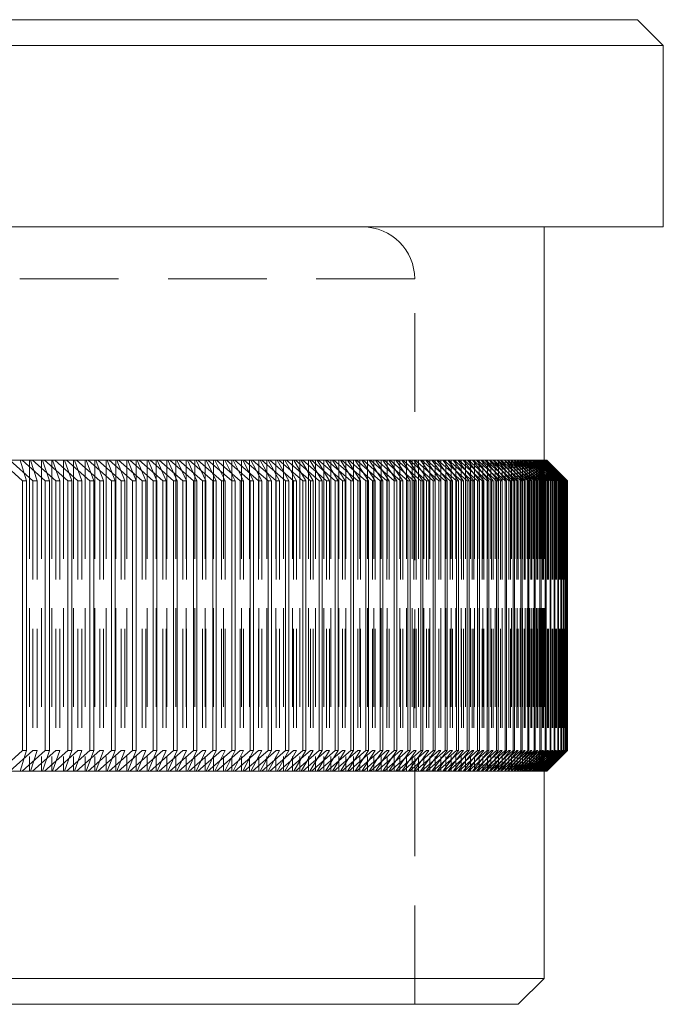
# Model space of a CAD drawing. Units: millimetres. Extents: x 7 to 438, y 7 to 308.
# Drawn here: x 95 to 107, y 168 to 187 of the extents above; entities that cross this region are included whole.
import ezdxf

# ---------------------------------------------------------------- set-up
doc = ezdxf.new("R2010")
doc.units = ezdxf.units.MM
doc.header["$LTSCALE"] = 1.5
doc.linetypes.add('HIDDEN', pattern=[1.905, 1.27, -0.635])

msp = doc.modelspace()

# ---------------------------------------------------------------- linework, layer by layer
at = {"color": 7, "linetype": 'Continuous', "lineweight": 15}
for p, q in [((31.596, 187.072), (106.696, 187.072)), ((107.196, 186.572), (106.696, 187.072)), ((107.196, 186.572), (31.096, 186.572)), ((107.196, 183.072), (107.196, 186.572)), ((31.096, 183.072), (107.196, 183.072)), ((104.896, 178.572), (104.896, 183.072)), ((94.823, 178.172), (94.379, 178.572)), ((94.379, 178.572), (94.778, 178.572)), ((94.778, 178.572), (94.903, 178.172)), ((94.778, 178.572), (94.818, 178.572)), ((95.265, 178.172), (94.818, 178.572)), ((94.818, 178.572), (95.21, 178.572)), ((95.21, 178.572), (95.343, 178.172)), ((95.21, 178.572), (95.25, 178.572)), ((95.698, 178.172), (95.25, 178.572)), ((95.25, 178.572), (95.635, 178.572)), ((95.635, 178.572), (95.775, 178.172)), ((95.635, 178.572), (95.673, 178.572)), ((96.124, 178.172), (95.673, 178.572)), ((95.673, 178.572), (96.051, 178.572)), ((96.051, 178.572), (96.199, 178.172)), ((96.051, 178.572), (96.089, 178.572)), ((96.541, 178.172), (96.089, 178.572)), ((96.089, 178.572), (96.459, 178.572)), ((96.459, 178.572), (96.615, 178.172)), ((96.459, 178.572), (96.496, 178.572)), ((96.95, 178.172), (96.496, 178.572)), ((96.496, 178.572), (96.859, 178.572)), ((96.859, 178.572), (97.022, 178.172)), ((96.859, 178.572), (96.895, 178.572)), ((97.35, 178.172), (96.895, 178.572)), ((96.895, 178.572), (97.25, 178.572)), ((97.25, 178.572), (97.421, 178.172)), ((97.25, 178.572), (97.286, 178.572)), ((97.742, 178.172), (97.286, 178.572)), ((97.286, 178.572), (97.633, 178.572)), ((97.633, 178.572), (97.811, 178.172)), ((97.633, 178.572), (97.668, 178.572)), ((98.125, 178.172), (97.668, 178.572)), ((97.668, 178.572), (98.007, 178.572)), ((98.007, 178.572), (98.193, 178.172)), ((98.007, 178.572), (98.041, 178.572)), ((98.499, 178.172), (98.041, 178.572)), ((98.041, 178.572), (98.372, 178.572)), ((98.372, 178.572), (98.565, 178.172)), ((98.372, 178.572), (98.405, 178.572)), ((98.864, 178.172), (98.405, 178.572)), ((98.405, 178.572), (98.728, 178.572)), ((98.728, 178.572), (98.929, 178.172)), ((98.728, 178.572), (98.761, 178.572)), ((99.22, 178.172), (98.761, 178.572)), ((98.761, 178.572), (99.076, 178.572)), ((99.076, 178.572), (99.283, 178.172)), ((99.076, 178.572), (99.107, 178.572)), ((99.568, 178.172), (99.107, 178.572)), ((99.107, 178.572), (99.414, 178.572)), ((99.414, 178.572), (99.629, 178.172)), ((99.414, 178.572), (99.445, 178.572)), ((99.905, 178.172), (99.445, 178.572)), ((99.445, 178.572), (99.743, 178.572)), ((99.743, 178.572), (99.965, 178.172)), ((99.743, 178.572), (99.773, 178.572)), ((100.234, 178.172), (99.773, 178.572)), ((99.773, 178.572), (100.063, 178.572)), ((100.063, 178.572), (100.292, 178.172)), ((100.063, 178.572), (100.092, 178.572)), ((100.553, 178.172), (100.092, 178.572)), ((100.092, 178.572), (100.373, 178.572)), ((100.373, 178.572), (100.609, 178.172)), ((100.373, 178.572), (100.401, 178.572)), ((100.862, 178.172), (100.401, 178.572)), ((100.401, 178.572), (100.674, 178.572)), ((100.674, 178.572), (100.917, 178.172)), ((100.674, 178.572), (100.701, 178.572)), ((101.162, 178.172), (100.701, 178.572)), ((100.701, 178.572), (100.965, 178.572)), ((100.965, 178.572), (101.214, 178.172)), ((100.965, 178.572), (100.991, 178.572)), ((101.452, 178.172), (100.991, 178.572)), ((100.991, 178.572), (101.247, 178.572)), ((101.247, 178.572), (101.503, 178.172)), ((101.247, 178.572), (101.272, 178.572)), ((101.732, 178.172), (101.272, 178.572)), ((101.272, 178.572), (101.518, 178.572)), ((101.518, 178.572), (101.781, 178.172)), ((101.518, 178.572), (101.543, 178.572)), ((102.002, 178.172), (101.543, 178.572)), ((101.543, 178.572), (101.78, 178.572)), ((101.78, 178.572), (102.049, 178.172)), ((101.78, 178.572), (101.804, 178.572)), ((102.262, 178.172), (101.804, 178.572)), ((101.804, 178.572), (102.032, 178.572)), ((102.032, 178.572), (102.308, 178.172)), ((102.032, 178.572), (102.055, 178.572)), ((102.512, 178.172), (102.055, 178.572)), ((102.055, 178.572), (102.274, 178.572)), ((102.274, 178.572), (102.556, 178.172)), ((102.274, 178.572), (102.296, 178.572)), ((102.752, 178.172), (102.296, 178.572)), ((102.296, 178.572), (102.506, 178.572)), ((102.506, 178.572), (102.794, 178.172)), ((102.506, 178.572), (102.527, 178.572)), ((102.982, 178.172), (102.527, 178.572)), ((102.527, 178.572), (102.727, 178.572)), ((102.727, 178.572), (103.022, 178.172)), ((102.727, 178.572), (102.747, 178.572)), ((103.201, 178.172), (102.747, 178.572)), ((102.747, 178.572), (102.939, 178.572)), ((102.939, 178.572), (103.24, 178.172)), ((102.939, 178.572), (102.958, 178.572)), ((103.41, 178.172), (102.958, 178.572)), ((102.958, 178.572), (103.14, 178.572)), ((103.14, 178.572), (103.447, 178.172)), ((103.14, 178.572), (103.158, 178.572)), ((103.609, 178.172), (103.158, 178.572)), ((103.158, 178.572), (103.331, 178.572)), ((103.331, 178.572), (103.644, 178.172)), ((103.331, 178.572), (103.348, 178.572)), ((103.797, 178.172), (103.348, 178.572)), ((103.348, 178.572), (103.511, 178.572)), ((103.511, 178.572), (103.83, 178.172)), ((103.511, 178.572), (103.527, 178.572)), ((103.975, 178.172), (103.527, 178.572)), ((103.527, 178.572), (103.681, 178.572)), ((103.681, 178.572), (104.005, 178.172)), ((103.681, 178.572), (103.696, 178.572)), ((104.142, 178.172), (103.696, 178.572)), ((103.696, 178.572), (103.84, 178.572)), ((103.84, 178.572), (104.17, 178.172)), ((103.84, 178.572), (103.854, 178.572)), ((104.298, 178.172), (103.854, 178.572)), ((103.854, 178.572), (103.989, 178.572)), ((103.989, 178.572), (104.325, 178.172)), ((103.989, 178.572), (104.002, 178.572)), ((104.443, 178.172), (104.002, 178.572)), ((104.002, 178.572), (104.127, 178.572)), ((104.127, 178.572), (104.468, 178.172)), ((104.127, 178.572), (104.139, 178.572)), ((104.578, 178.172), (104.139, 178.572)), ((104.139, 178.572), (104.255, 178.572)), ((104.255, 178.572), (104.601, 178.172)), ((104.255, 178.572), (104.266, 178.572)), ((104.702, 178.172), (104.266, 178.572)), ((104.266, 178.572), (104.371, 178.572)), ((104.371, 178.572), (104.723, 178.172)), ((104.371, 178.572), (104.382, 178.572)), ((104.815, 178.172), (104.382, 178.572)), ((104.382, 178.572), (104.478, 178.572)), ((104.478, 178.572), (104.835, 178.172)), ((104.478, 178.572), (104.487, 178.572)), ((104.918, 178.172), (104.487, 178.572)), ((104.487, 178.572), (104.573, 178.572)), ((104.573, 178.572), (104.935, 178.172)), ((104.573, 178.572), (104.581, 178.572)), ((105.009, 178.172), (104.581, 178.572)), ((104.581, 178.572), (104.657, 178.572)), ((104.657, 178.572), (105.024, 178.172)), ((104.657, 178.572), (104.665, 178.572)), ((105.09, 178.172), (104.665, 178.572)), ((104.665, 178.572), (104.731, 178.572)), ((104.731, 178.572), (105.103, 178.172)), ((104.731, 178.572), (104.737, 178.572)), ((105.159, 178.172), (104.737, 178.572)), ((104.737, 178.572), (104.794, 178.572)), ((104.794, 178.572), (105.17, 178.172)), ((104.794, 178.572), (104.799, 178.572)), ((105.218, 178.172), (104.799, 178.572)), ((104.799, 178.572), (104.846, 178.572)), ((104.846, 178.572), (105.227, 178.172)), ((104.846, 178.572), (104.85, 178.572)), ((105.265, 178.172), (104.85, 178.572)), ((104.85, 178.572), (104.887, 178.572)), ((104.887, 178.572), (105.273, 178.172)), ((104.887, 178.572), (104.89, 178.572)), ((105.302, 178.172), (104.89, 178.572)), ((104.89, 178.572), (104.918, 178.572)), ((104.918, 178.572), (105.307, 178.172)), ((104.918, 178.572), (104.92, 178.572)), ((105.327, 178.172), (104.92, 178.572)), ((104.92, 178.572), (104.937, 178.572)), ((104.937, 178.572), (105.331, 178.172)), ((104.937, 178.572), (104.938, 178.572)), ((105.342, 178.172), (104.938, 178.572)), ((104.938, 178.572), (104.945, 178.572)), ((104.945, 178.572), (105.343, 178.172)), ((104.945, 178.572), (104.946, 178.572)), ((105.146, 178.371), (104.946, 178.572)), ((105.346, 178.172), (104.946, 178.572)), ((104.946, 178.572), (104.946, 178.572)), ((94.823, 178.172), (94.823, 172.972)), ((94.903, 178.172), (94.823, 178.172)), ((94.903, 178.172), (94.903, 172.972)), ((95.265, 178.172), (95.265, 172.972)), ((95.343, 178.172), (95.265, 178.172)), ((95.343, 178.172), (95.343, 172.972)), ((95.698, 178.172), (95.698, 172.972)), ((95.775, 178.172), (95.698, 178.172)), ((95.775, 178.172), (95.775, 172.972)), ((96.124, 178.172), (96.124, 172.972)), ((96.199, 178.172), (96.124, 178.172)), ((96.199, 178.172), (96.199, 172.972)), ((96.541, 178.172), (96.541, 172.972)), ((96.615, 178.172), (96.541, 178.172)), ((96.615, 178.172), (96.615, 172.972)), ((96.95, 178.172), (96.95, 172.972)), ((97.022, 178.172), (96.95, 178.172)), ((97.022, 178.172), (97.022, 172.972)), ((97.35, 178.172), (97.35, 172.972)), ((97.421, 178.172), (97.35, 178.172)), ((97.421, 178.172), (97.421, 172.972)), ((97.742, 178.172), (97.742, 172.972)), ((97.811, 178.172), (97.742, 178.172)), ((97.811, 178.172), (97.811, 172.972)), ((98.125, 178.172), (98.125, 172.972)), ((98.193, 178.172), (98.125, 178.172)), ((98.193, 178.172), (98.193, 172.972)), ((98.499, 178.172), (98.499, 172.972)), ((98.565, 178.172), (98.499, 178.172)), ((98.565, 178.172), (98.565, 172.972)), ((98.864, 178.172), (98.864, 172.972)), ((98.929, 178.172), (98.864, 178.172)), ((98.929, 178.172), (98.929, 172.972)), ((99.22, 178.172), (99.22, 172.972)), ((99.283, 178.172), (99.22, 178.172)), ((99.283, 178.172), (99.283, 172.972)), ((99.568, 178.172), (99.568, 172.972)), ((99.629, 178.172), (99.568, 178.172)), ((99.629, 178.172), (99.629, 172.972)), ((99.905, 178.172), (99.905, 172.972)), ((99.965, 178.172), (99.905, 178.172)), ((99.965, 178.172), (99.965, 172.972)), ((100.234, 178.172), (100.234, 172.972)), ((100.292, 178.172), (100.234, 178.172)), ((100.292, 178.172), (100.292, 172.972)), ((100.553, 178.172), (100.553, 172.972)), ((100.609, 178.172), (100.553, 178.172)), ((100.609, 178.172), (100.609, 172.972)), ((100.862, 178.172), (100.862, 172.972)), ((100.917, 178.172), (100.862, 178.172)), ((100.917, 178.172), (100.917, 172.972)), ((101.162, 178.172), (101.162, 172.972)), ((101.214, 178.172), (101.162, 178.172)), ((101.214, 178.172), (101.214, 172.972)), ((101.452, 178.172), (101.452, 172.972)), ((101.503, 178.172), (101.452, 178.172)), ((101.503, 178.172), (101.503, 172.972)), ((101.732, 178.172), (101.732, 172.972)), ((101.781, 178.172), (101.732, 178.172)), ((101.781, 178.172), (101.781, 172.972)), ((102.002, 178.172), (102.002, 172.972)), ((102.049, 178.172), (102.002, 178.172)), ((102.049, 178.172), (102.049, 172.972)), ((102.262, 178.172), (102.262, 172.972)), ((102.308, 178.172), (102.262, 178.172)), ((102.308, 178.172), (102.308, 172.972)), ((102.512, 178.172), (102.512, 172.972)), ((102.556, 178.172), (102.512, 178.172)), ((102.556, 178.172), (102.556, 172.972)), ((102.752, 178.172), (102.752, 172.972)), ((102.794, 178.172), (102.752, 178.172)), ((102.794, 178.172), (102.794, 172.972)), ((102.982, 178.172), (102.982, 172.972)), ((103.022, 178.172), (102.982, 178.172)), ((103.022, 178.172), (103.022, 172.972)), ((103.201, 178.172), (103.201, 172.972)), ((103.24, 178.172), (103.201, 178.172)), ((103.24, 178.172), (103.24, 172.972)), ((103.41, 178.172), (103.41, 172.972)), ((103.447, 178.172), (103.41, 178.172)), ((103.447, 178.172), (103.447, 172.972)), ((103.609, 178.172), (103.609, 172.972)), ((103.644, 178.172), (103.609, 178.172)), ((103.644, 178.172), (103.644, 172.972)), ((103.797, 178.172), (103.797, 172.972)), ((103.83, 178.172), (103.797, 178.172)), ((103.83, 178.172), (103.83, 172.972)), ((103.975, 178.172), (103.975, 172.972)), ((104.005, 178.172), (103.975, 178.172)), ((104.005, 178.172), (104.005, 172.972)), ((104.142, 178.172), (104.142, 172.972)), ((104.17, 178.172), (104.142, 178.172)), ((104.17, 178.172), (104.17, 172.972)), ((104.298, 178.172), (104.298, 172.972)), ((104.325, 178.172), (104.298, 178.172)), ((104.325, 178.172), (104.325, 172.972)), ((104.443, 178.172), (104.443, 172.972)), ((104.468, 178.172), (104.443, 178.172)), ((104.468, 178.172), (104.468, 172.972)), ((104.578, 178.172), (104.578, 172.972)), ((104.601, 178.172), (104.578, 178.172)), ((104.601, 178.172), (104.601, 172.972)), ((104.702, 178.172), (104.702, 172.972)), ((104.723, 178.172), (104.702, 178.172)), ((104.723, 178.172), (104.723, 172.972)), ((104.815, 178.172), (104.815, 172.972)), ((104.835, 178.172), (104.815, 178.172)), ((104.835, 178.172), (104.835, 172.972)), ((104.918, 178.172), (104.918, 172.972)), ((104.935, 178.172), (104.918, 178.172)), ((104.935, 178.172), (104.935, 172.972)), ((105.009, 178.172), (105.009, 172.972)), ((105.024, 178.172), (105.009, 178.172)), ((105.024, 178.172), (105.024, 172.972)), ((105.09, 178.172), (105.09, 172.972)), ((105.103, 178.172), (105.09, 178.172)), ((105.103, 178.172), (105.103, 172.972)), ((105.159, 178.172), (105.159, 172.972)), ((105.17, 178.172), (105.159, 178.172)), ((105.17, 178.172), (105.17, 172.972)), ((105.218, 178.172), (105.218, 172.972)), ((105.227, 178.172), (105.218, 178.172)), ((105.227, 178.172), (105.227, 172.972)), ((105.265, 178.172), (105.265, 172.972)), ((105.273, 178.172), (105.265, 178.172)), ((105.273, 178.172), (105.273, 172.972)), ((105.302, 178.172), (105.302, 172.972)), ((105.307, 178.172), (105.302, 178.172)), ((105.307, 178.172), (105.307, 172.972)), ((105.327, 178.172), (105.327, 172.972)), ((105.331, 178.172), (105.327, 178.172)), ((105.331, 178.172), (105.331, 172.972)), ((105.342, 178.172), (105.342, 172.972)), ((105.343, 178.172), (105.342, 178.172)), ((105.343, 178.172), (105.343, 172.972)), ((105.346, 178.172), (105.346, 172.972)), ((94.379, 172.572), (94.823, 172.972)), ((94.903, 172.972), (94.778, 172.572)), ((94.818, 172.572), (95.265, 172.972)), ((94.823, 172.972), (94.903, 172.972)), ((95.343, 172.972), (95.21, 172.572)), ((95.25, 172.572), (95.698, 172.972)), ((95.265, 172.972), (95.343, 172.972)), ((95.775, 172.972), (95.635, 172.572)), ((95.673, 172.572), (96.124, 172.972)), ((95.698, 172.972), (95.775, 172.972)), ((96.199, 172.972), (96.051, 172.572)), ((96.089, 172.572), (96.541, 172.972)), ((96.124, 172.972), (96.199, 172.972)), ((96.615, 172.972), (96.459, 172.572)), ((96.496, 172.572), (96.95, 172.972)), ((96.541, 172.972), (96.615, 172.972)), ((97.022, 172.972), (96.859, 172.572)), ((96.895, 172.572), (97.35, 172.972)), ((96.95, 172.972), (97.022, 172.972)), ((97.421, 172.972), (97.25, 172.572)), ((97.286, 172.572), (97.742, 172.972)), ((97.35, 172.972), (97.421, 172.972)), ((97.811, 172.972), (97.633, 172.572)), ((97.668, 172.572), (98.125, 172.972)), ((97.742, 172.972), (97.811, 172.972)), ((98.193, 172.972), (98.007, 172.572)), ((98.041, 172.572), (98.499, 172.972)), ((98.125, 172.972), (98.193, 172.972)), ((98.565, 172.972), (98.372, 172.572)), ((98.405, 172.572), (98.864, 172.972)), ((98.499, 172.972), (98.565, 172.972)), ((98.929, 172.972), (98.728, 172.572)), ((98.761, 172.572), (99.22, 172.972)), ((98.864, 172.972), (98.929, 172.972)), ((99.283, 172.972), (99.076, 172.572)), ((99.107, 172.572), (99.568, 172.972)), ((99.22, 172.972), (99.283, 172.972)), ((99.629, 172.972), (99.414, 172.572)), ((99.445, 172.572), (99.905, 172.972)), ((99.568, 172.972), (99.629, 172.972)), ((99.965, 172.972), (99.743, 172.572)), ((99.773, 172.572), (100.234, 172.972)), ((99.905, 172.972), (99.965, 172.972)), ((100.292, 172.972), (100.063, 172.572)), ((100.092, 172.572), (100.553, 172.972)), ((100.234, 172.972), (100.292, 172.972)), ((100.609, 172.972), (100.373, 172.572)), ((100.401, 172.572), (100.862, 172.972)), ((100.553, 172.972), (100.609, 172.972)), ((100.917, 172.972), (100.674, 172.572)), ((100.701, 172.572), (101.162, 172.972)), ((100.862, 172.972), (100.917, 172.972)), ((101.214, 172.972), (100.965, 172.572)), ((100.991, 172.572), (101.452, 172.972)), ((101.162, 172.972), (101.214, 172.972)), ((101.503, 172.972), (101.247, 172.572)), ((101.272, 172.572), (101.732, 172.972)), ((101.452, 172.972), (101.503, 172.972)), ((101.781, 172.972), (101.518, 172.572)), ((101.543, 172.572), (102.002, 172.972)), ((101.732, 172.972), (101.781, 172.972)), ((102.049, 172.972), (101.78, 172.572)), ((101.804, 172.572), (102.262, 172.972)), ((102.002, 172.972), (102.049, 172.972)), ((102.308, 172.972), (102.032, 172.572)), ((102.055, 172.572), (102.512, 172.972)), ((102.262, 172.972), (102.308, 172.972)), ((102.556, 172.972), (102.274, 172.572)), ((102.296, 172.572), (102.752, 172.972)), ((102.794, 172.972), (102.506, 172.572)), ((102.512, 172.972), (102.556, 172.972)), ((102.527, 172.572), (102.982, 172.972)), ((103.022, 172.972), (102.727, 172.572)), ((102.747, 172.572), (103.201, 172.972)), ((102.752, 172.972), (102.794, 172.972)), ((103.24, 172.972), (102.939, 172.572)), ((102.958, 172.572), (103.41, 172.972)), ((102.982, 172.972), (103.022, 172.972)), ((103.447, 172.972), (103.14, 172.572)), ((103.158, 172.572), (103.609, 172.972)), ((103.201, 172.972), (103.24, 172.972)), ((103.644, 172.972), (103.331, 172.572)), ((103.348, 172.572), (103.797, 172.972)), ((103.41, 172.972), (103.447, 172.972)), ((103.83, 172.972), (103.511, 172.572)), ((103.527, 172.572), (103.975, 172.972)), ((103.609, 172.972), (103.644, 172.972)), ((104.005, 172.972), (103.681, 172.572)), ((103.696, 172.572), (104.142, 172.972)), ((103.797, 172.972), (103.83, 172.972)), ((104.17, 172.972), (103.84, 172.572)), ((103.854, 172.572), (104.298, 172.972)), ((103.975, 172.972), (104.005, 172.972)), ((104.325, 172.972), (103.989, 172.572)), ((104.002, 172.572), (104.443, 172.972)), ((104.468, 172.972), (104.127, 172.572)), ((104.139, 172.572), (104.578, 172.972)), ((104.142, 172.972), (104.17, 172.972)), ((104.601, 172.972), (104.255, 172.572)), ((104.266, 172.572), (104.702, 172.972)), ((104.298, 172.972), (104.325, 172.972)), ((104.723, 172.972), (104.371, 172.572)), ((104.382, 172.572), (104.815, 172.972)), ((104.443, 172.972), (104.468, 172.972)), ((104.835, 172.972), (104.478, 172.572)), ((104.487, 172.572), (104.918, 172.972)), ((104.935, 172.972), (104.573, 172.572)), ((104.578, 172.972), (104.601, 172.972)), ((104.581, 172.572), (105.009, 172.972)), ((105.024, 172.972), (104.657, 172.572)), ((104.665, 172.572), (105.09, 172.972)), ((104.702, 172.972), (104.723, 172.972)), ((105.103, 172.972), (104.731, 172.572)), ((104.737, 172.572), (105.159, 172.972)), ((105.17, 172.972), (104.794, 172.572)), ((104.799, 172.572), (105.218, 172.972)), ((104.815, 172.972), (104.835, 172.972)), ((105.227, 172.972), (104.846, 172.572)), ((104.85, 172.572), (105.265, 172.972)), ((105.273, 172.972), (104.887, 172.572)), ((104.89, 172.572), (105.302, 172.972)), ((104.918, 172.972), (104.935, 172.972)), ((105.307, 172.972), (104.918, 172.572)), ((104.92, 172.572), (105.327, 172.972)), ((105.331, 172.972), (104.937, 172.572)), ((104.938, 172.572), (105.342, 172.972)), ((105.343, 172.972), (104.945, 172.572)), ((104.946, 172.572), (105.346, 172.972)), ((105.009, 172.972), (105.024, 172.972)), ((105.09, 172.972), (105.103, 172.972)), ((105.159, 172.972), (105.17, 172.972)), ((105.218, 172.972), (105.227, 172.972)), ((105.265, 172.972), (105.273, 172.972)), ((105.302, 172.972), (105.307, 172.972)), ((105.327, 172.972), (105.331, 172.972)), ((105.342, 172.972), (105.343, 172.972)), ((104.946, 172.572), (105.146, 172.773)), ((94.778, 172.572), (94.379, 172.572)), ((94.818, 172.572), (94.778, 172.572)), ((95.21, 172.572), (94.818, 172.572)), ((95.25, 172.572), (95.21, 172.572)), ((95.635, 172.572), (95.25, 172.572)), ((95.673, 172.572), (95.635, 172.572)), ((96.051, 172.572), (95.673, 172.572)), ((96.089, 172.572), (96.051, 172.572)), ((96.459, 172.572), (96.089, 172.572)), ((96.496, 172.572), (96.459, 172.572)), ((96.859, 172.572), (96.496, 172.572)), ((96.895, 172.572), (96.859, 172.572)), ((97.25, 172.572), (96.895, 172.572)), ((97.286, 172.572), (97.25, 172.572)), ((97.633, 172.572), (97.286, 172.572)), ((97.668, 172.572), (97.633, 172.572)), ((98.007, 172.572), (97.668, 172.572)), ((98.041, 172.572), (98.007, 172.572)), ((98.372, 172.572), (98.041, 172.572)), ((98.405, 172.572), (98.372, 172.572)), ((98.728, 172.572), (98.405, 172.572)), ((98.761, 172.572), (98.728, 172.572)), ((99.076, 172.572), (98.761, 172.572)), ((99.107, 172.572), (99.076, 172.572)), ((99.414, 172.572), (99.107, 172.572)), ((99.445, 172.572), (99.414, 172.572)), ((99.743, 172.572), (99.445, 172.572)), ((99.773, 172.572), (99.743, 172.572)), ((100.063, 172.572), (99.773, 172.572)), ((100.092, 172.572), (100.063, 172.572)), ((100.373, 172.572), (100.092, 172.572)), ((100.401, 172.572), (100.373, 172.572)), ((100.674, 172.572), (100.401, 172.572)), ((100.701, 172.572), (100.674, 172.572)), ((100.965, 172.572), (100.701, 172.572)), ((100.991, 172.572), (100.965, 172.572)), ((101.247, 172.572), (100.991, 172.572)), ((101.272, 172.572), (101.247, 172.572)), ((101.518, 172.572), (101.272, 172.572)), ((101.543, 172.572), (101.518, 172.572)), ((101.78, 172.572), (101.543, 172.572)), ((101.804, 172.572), (101.78, 172.572)), ((102.032, 172.572), (101.804, 172.572)), ((102.055, 172.572), (102.032, 172.572)), ((102.274, 172.572), (102.055, 172.572)), ((102.296, 172.572), (102.274, 172.572)), ((102.506, 172.572), (102.296, 172.572)), ((102.527, 172.572), (102.506, 172.572)), ((102.727, 172.572), (102.527, 172.572)), ((102.747, 172.572), (102.727, 172.572)), ((102.939, 172.572), (102.747, 172.572)), ((102.958, 172.572), (102.939, 172.572)), ((103.14, 172.572), (102.958, 172.572)), ((103.158, 172.572), (103.14, 172.572)), ((103.331, 172.572), (103.158, 172.572)), ((103.348, 172.572), (103.331, 172.572)), ((103.511, 172.572), (103.348, 172.572)), ((103.527, 172.572), (103.511, 172.572)), ((103.681, 172.572), (103.527, 172.572)), ((103.696, 172.572), (103.681, 172.572)), ((103.84, 172.572), (103.696, 172.572)), ((103.854, 172.572), (103.84, 172.572)), ((103.989, 172.572), (103.854, 172.572)), ((104.002, 172.572), (103.989, 172.572)), ((104.127, 172.572), (104.002, 172.572)), ((104.139, 172.572), (104.127, 172.572)), ((104.255, 172.572), (104.139, 172.572)), ((104.266, 172.572), (104.255, 172.572)), ((104.371, 172.572), (104.266, 172.572)), ((104.382, 172.572), (104.371, 172.572)), ((104.478, 172.572), (104.382, 172.572)), ((104.487, 172.572), (104.478, 172.572)), ((104.573, 172.572), (104.487, 172.572)), ((104.581, 172.572), (104.573, 172.572)), ((104.657, 172.572), (104.581, 172.572)), ((104.665, 172.572), (104.657, 172.572)), ((104.731, 172.572), (104.665, 172.572)), ((104.737, 172.572), (104.731, 172.572)), ((104.794, 172.572), (104.737, 172.572)), ((104.799, 172.572), (104.794, 172.572)), ((104.846, 172.572), (104.799, 172.572)), ((104.85, 172.572), (104.846, 172.572)), ((104.887, 172.572), (104.85, 172.572)), ((104.89, 172.572), (104.887, 172.572)), ((104.918, 172.572), (104.89, 172.572)), ((104.896, 168.572), (104.896, 172.572)), ((104.92, 172.572), (104.918, 172.572)), ((104.937, 172.572), (104.92, 172.572)), ((104.938, 172.572), (104.937, 172.572)), ((104.945, 172.572), (104.938, 172.572)), ((104.946, 172.572), (104.945, 172.572)), ((104.946, 172.572), (104.946, 172.572)), ((33.396, 168.572), (104.896, 168.572)), ((104.396, 168.072), (104.896, 168.572)), ((33.896, 168.072), (104.396, 168.072))]:
    msp.add_line(p, q, dxfattribs=at)
at = {"color": 7, "linetype": 'HIDDEN', "lineweight": 0}
for p, q in [((102.396, 182.072), (35.896, 182.072)), ((102.396, 168.072), (102.396, 182.072)), ((94.582, 178.572), (95.027, 178.172)), ((94.962, 178.572), (94.962, 172.572)), ((95.107, 178.172), (94.978, 178.572)), ((95.018, 178.572), (95.465, 178.172)), ((95.194, 178.572), (95.194, 172.572)), ((95.389, 178.572), (95.389, 172.572)), ((95.543, 178.172), (95.406, 178.572)), ((95.446, 178.572), (95.895, 178.172)), ((95.617, 178.572), (95.617, 172.572)), ((95.809, 178.572), (95.809, 172.572)), ((95.971, 178.172), (95.827, 178.572)), ((95.865, 178.572), (96.317, 178.172)), ((96.032, 178.572), (96.032, 172.572)), ((96.221, 178.572), (96.221, 172.572)), ((96.391, 178.172), (96.24, 178.572)), ((96.277, 178.572), (96.73, 178.172)), ((96.439, 178.572), (96.439, 172.572)), ((96.624, 178.572), (96.624, 172.572)), ((96.803, 178.172), (96.644, 178.572)), ((96.681, 178.572), (97.135, 178.172)), ((96.838, 178.572), (96.838, 172.572)), ((97.019, 178.572), (97.019, 172.572)), ((97.207, 178.172), (97.04, 178.572)), ((97.076, 178.572), (97.531, 178.172)), ((97.229, 178.572), (97.229, 172.572)), ((97.405, 178.572), (97.405, 172.572)), ((97.601, 178.172), (97.427, 178.572)), ((97.462, 178.572), (97.919, 178.172)), ((97.61, 178.572), (97.61, 172.572)), ((97.783, 178.572), (97.783, 172.572)), ((97.988, 178.172), (97.806, 178.572)), ((97.84, 178.572), (98.298, 178.172)), ((97.984, 178.572), (97.984, 172.572)), ((98.152, 178.572), (98.152, 172.572)), ((98.365, 178.172), (98.176, 178.572)), ((98.21, 178.572), (98.668, 178.172)), ((98.348, 178.572), (98.348, 172.572)), ((98.513, 178.572), (98.513, 172.572)), ((98.734, 178.172), (98.537, 178.572)), ((98.57, 178.572), (99.029, 178.172)), ((98.703, 178.572), (98.703, 172.572)), ((98.864, 178.572), (98.864, 172.572)), ((99.093, 178.172), (98.889, 178.572)), ((98.921, 178.572), (99.381, 178.172)), ((99.05, 178.572), (99.05, 172.572)), ((99.206, 178.572), (99.206, 172.572)), ((99.443, 178.172), (99.233, 178.572)), ((99.264, 178.572), (99.724, 178.172)), ((99.387, 178.572), (99.387, 172.572)), ((99.539, 178.572), (99.539, 172.572)), ((99.785, 178.172), (99.567, 178.572)), ((99.597, 178.572), (100.058, 178.172)), ((99.715, 178.572), (99.715, 172.572)), ((99.863, 178.572), (99.863, 172.572)), ((100.116, 178.172), (99.891, 178.572)), ((99.921, 178.572), (100.382, 178.172)), ((100.034, 178.572), (100.034, 172.572)), ((100.178, 178.572), (100.178, 172.572)), ((100.439, 178.172), (100.207, 178.572)), ((100.235, 178.572), (100.696, 178.172)), ((100.344, 178.572), (100.344, 172.572)), ((100.483, 178.572), (100.483, 172.572)), ((100.752, 178.172), (100.513, 178.572)), ((100.54, 178.572), (101.001, 178.172)), ((100.643, 178.572), (100.643, 172.572)), ((100.778, 178.572), (100.778, 172.572)), ((101.055, 178.172), (100.809, 178.572)), ((100.836, 178.572), (101.296, 178.172)), ((100.934, 178.572), (100.934, 172.572)), ((101.064, 178.572), (101.064, 172.572)), ((101.348, 178.172), (101.096, 178.572)), ((101.122, 178.572), (101.582, 178.172)), ((101.214, 178.572), (101.214, 172.572)), ((101.34, 178.572), (101.34, 172.572)), ((101.632, 178.172), (101.373, 178.572)), ((101.398, 178.572), (101.857, 178.172)), ((101.485, 178.572), (101.485, 172.572)), ((101.607, 178.572), (101.607, 172.572)), ((101.906, 178.172), (101.64, 178.572)), ((101.664, 178.572), (102.123, 178.172)), ((101.746, 178.572), (101.746, 172.572)), ((101.863, 178.572), (101.863, 172.572)), ((102.17, 178.172), (101.897, 178.572)), ((101.92, 178.572), (102.379, 178.172)), ((101.997, 178.572), (101.997, 172.572)), ((102.11, 178.572), (102.11, 172.572)), ((102.423, 178.172), (102.145, 178.572)), ((102.167, 178.572), (102.624, 178.172)), ((102.239, 178.572), (102.239, 172.572)), ((102.346, 178.572), (102.346, 172.572)), ((102.667, 178.172), (102.382, 178.572)), ((102.403, 178.572), (102.859, 178.172)), ((102.47, 178.572), (102.47, 172.572)), ((102.572, 178.572), (102.572, 172.572)), ((102.9, 178.172), (102.609, 178.572)), ((102.629, 178.572), (103.084, 178.172)), ((102.69, 178.572), (102.69, 172.572)), ((102.789, 178.572), (102.789, 172.572)), ((103.123, 178.172), (102.826, 178.572)), ((102.845, 178.572), (103.299, 178.172)), ((102.901, 178.572), (102.901, 172.572)), ((102.994, 178.572), (102.994, 172.572)), ((103.336, 178.172), (103.033, 178.572)), ((103.051, 178.572), (103.503, 178.172)), ((103.101, 178.572), (103.101, 172.572)), ((103.19, 178.572), (103.19, 172.572)), ((103.539, 178.172), (103.229, 178.572)), ((103.247, 178.572), (103.697, 178.172)), ((103.291, 178.572), (103.291, 172.572)), ((103.375, 178.572), (103.375, 172.572)), ((103.73, 178.172), (103.415, 178.572)), ((103.432, 178.572), (103.88, 178.172)), ((103.471, 178.572), (103.471, 172.572)), ((103.55, 178.572), (103.55, 172.572)), ((103.912, 178.172), (103.59, 178.572)), ((103.606, 178.572), (104.053, 178.172)), ((103.64, 178.572), (103.64, 172.572)), ((103.714, 178.572), (103.714, 172.572)), ((104.083, 178.172), (103.755, 178.572)), ((103.77, 178.572), (104.215, 178.172)), ((103.799, 178.572), (103.799, 172.572)), ((103.868, 178.572), (103.868, 172.572)), ((104.243, 178.172), (103.91, 178.572)), ((103.924, 178.572), (104.366, 178.172)), ((103.947, 178.572), (103.947, 172.572)), ((104.011, 178.572), (104.011, 172.572)), ((104.392, 178.172), (104.054, 178.572)), ((104.067, 178.572), (104.507, 178.172)), ((104.084, 178.572), (104.084, 172.572)), ((104.144, 178.572), (104.144, 172.572)), ((104.531, 178.172), (104.187, 178.572)), ((104.199, 178.572), (104.637, 178.172)), ((104.211, 178.572), (104.211, 172.572)), ((104.266, 178.572), (104.266, 172.572)), ((104.659, 178.172), (104.31, 178.572)), ((104.321, 178.572), (104.756, 178.172)), ((104.327, 178.572), (104.327, 172.572)), ((104.377, 178.572), (104.377, 172.572)), ((104.776, 178.172), (104.422, 178.572)), ((104.431, 178.572), (104.864, 178.172)), ((104.433, 178.572), (104.433, 172.572)), ((104.478, 178.572), (104.478, 172.572)), ((104.882, 178.172), (104.523, 178.572)), ((104.528, 178.572), (104.528, 172.572)), ((104.532, 178.572), (104.961, 178.172)), ((104.568, 178.572), (104.568, 172.572)), ((104.611, 178.572), (104.611, 172.572)), ((104.977, 178.172), (104.613, 178.572)), ((104.621, 178.572), (105.048, 178.172)), ((104.646, 178.572), (104.646, 172.572)), ((104.685, 178.572), (104.685, 172.572)), ((105.062, 178.172), (104.693, 178.572)), ((104.7, 178.572), (105.123, 178.172)), ((104.715, 178.572), (104.715, 172.572)), ((104.747, 178.572), (104.747, 172.572)), ((105.135, 178.172), (104.761, 178.572)), ((104.767, 178.572), (105.187, 178.172)), ((104.772, 178.572), (104.772, 172.572)), ((104.798, 178.572), (104.798, 172.572)), ((104.818, 178.572), (104.818, 172.572)), ((105.198, 178.172), (104.819, 178.572)), ((104.824, 178.572), (105.241, 178.172)), ((104.839, 178.572), (104.839, 172.572)), ((104.854, 178.572), (104.854, 172.572)), ((105.249, 178.172), (104.866, 178.572)), ((104.869, 178.572), (104.869, 172.572)), ((104.87, 178.572), (105.284, 178.172)), ((104.879, 178.572), (104.879, 172.572)), ((104.888, 178.572), (104.888, 172.572)), ((104.893, 178.572), (104.893, 172.572)), ((104.895, 178.572), (104.895, 172.572)), ((105.29, 178.172), (104.903, 178.572)), ((104.905, 178.572), (105.315, 178.172)), ((105.32, 178.172), (104.928, 178.572)), ((104.93, 178.572), (105.336, 178.172)), ((105.338, 178.172), (104.942, 178.572)), ((104.943, 178.572), (105.345, 178.172)), ((95.027, 178.172), (95.027, 172.972)), ((95.027, 178.172), (95.107, 178.172)), ((95.107, 178.172), (95.107, 172.972)), ((95.465, 178.172), (95.465, 172.972)), ((95.465, 178.172), (95.543, 178.172)), ((95.543, 178.172), (95.543, 172.972)), ((95.895, 178.172), (95.895, 172.972)), ((95.895, 178.172), (95.971, 178.172)), ((95.971, 178.172), (95.971, 172.972)), ((96.317, 178.172), (96.317, 172.972)), ((96.317, 178.172), (96.391, 178.172)), ((96.391, 178.172), (96.391, 172.972)), ((96.73, 178.172), (96.73, 172.972)), ((96.73, 178.172), (96.803, 178.172)), ((96.803, 178.172), (96.803, 172.972)), ((97.135, 178.172), (97.135, 172.972)), ((97.135, 178.172), (97.207, 178.172)), ((97.207, 178.172), (97.207, 172.972)), ((97.531, 178.172), (97.601, 178.172)), ((97.531, 178.172), (97.531, 172.972)), ((97.601, 178.172), (97.601, 172.972)), ((97.919, 178.172), (97.988, 178.172)), ((97.919, 178.172), (97.919, 172.972)), ((97.988, 178.172), (97.988, 172.972)), ((98.298, 178.172), (98.365, 178.172)), ((98.298, 178.172), (98.298, 172.972)), ((98.365, 178.172), (98.365, 172.972)), ((98.668, 178.172), (98.734, 178.172)), ((98.668, 178.172), (98.668, 172.972)), ((98.734, 178.172), (98.734, 172.972)), ((99.029, 178.172), (99.093, 178.172)), ((99.029, 178.172), (99.029, 172.972)), ((99.093, 178.172), (99.093, 172.972)), ((99.381, 178.172), (99.443, 178.172)), ((99.381, 178.172), (99.381, 172.972)), ((99.443, 178.172), (99.443, 172.972)), ((99.724, 178.172), (99.785, 178.172)), ((99.724, 178.172), (99.724, 172.972)), ((99.785, 178.172), (99.785, 172.972)), ((100.058, 178.172), (100.116, 178.172)), ((100.058, 178.172), (100.058, 172.972)), ((100.116, 178.172), (100.116, 172.972)), ((100.382, 178.172), (100.439, 178.172)), ((100.382, 178.172), (100.382, 172.972)), ((100.439, 178.172), (100.439, 172.972)), ((100.696, 178.172), (100.752, 178.172)), ((100.696, 178.172), (100.696, 172.972)), ((100.752, 178.172), (100.752, 172.972)), ((101.001, 178.172), (101.055, 178.172)), ((101.001, 178.172), (101.001, 172.972)), ((101.055, 178.172), (101.055, 172.972)), ((101.296, 178.172), (101.348, 178.172)), ((101.296, 178.172), (101.296, 172.972)), ((101.348, 178.172), (101.348, 172.972)), ((101.582, 178.172), (101.632, 178.172)), ((101.582, 178.172), (101.582, 172.972)), ((101.632, 178.172), (101.632, 172.972)), ((101.857, 178.172), (101.906, 178.172)), ((101.857, 178.172), (101.857, 172.972)), ((101.906, 178.172), (101.906, 172.972)), ((102.123, 178.172), (102.17, 178.172)), ((102.123, 178.172), (102.123, 172.972)), ((102.17, 178.172), (102.17, 172.972)), ((102.379, 178.172), (102.423, 178.172)), ((102.379, 178.172), (102.379, 172.972)), ((102.423, 178.172), (102.423, 172.972)), ((102.624, 178.172), (102.667, 178.172)), ((102.624, 178.172), (102.624, 172.972)), ((102.667, 178.172), (102.667, 172.972)), ((102.859, 178.172), (102.9, 178.172)), ((102.859, 178.172), (102.859, 172.972)), ((102.9, 178.172), (102.9, 172.972)), ((103.084, 178.172), (103.123, 178.172)), ((103.084, 178.172), (103.084, 172.972)), ((103.123, 178.172), (103.123, 172.972)), ((103.299, 178.172), (103.336, 178.172)), ((103.299, 178.172), (103.299, 172.972)), ((103.336, 178.172), (103.336, 172.972)), ((103.503, 178.172), (103.539, 178.172)), ((103.503, 178.172), (103.503, 172.972)), ((103.539, 178.172), (103.539, 172.972)), ((103.697, 178.172), (103.73, 178.172)), ((103.697, 178.172), (103.697, 172.972)), ((103.73, 178.172), (103.73, 172.972)), ((103.88, 178.172), (103.912, 178.172)), ((103.88, 178.172), (103.88, 172.972)), ((103.912, 178.172), (103.912, 172.972)), ((104.053, 178.172), (104.083, 178.172)), ((104.053, 178.172), (104.053, 172.972)), ((104.083, 178.172), (104.083, 172.972)), ((104.215, 178.172), (104.243, 178.172)), ((104.215, 178.172), (104.215, 172.972)), ((104.243, 178.172), (104.243, 172.972)), ((104.366, 178.172), (104.392, 178.172)), ((104.366, 178.172), (104.366, 172.972)), ((104.392, 178.172), (104.392, 172.972)), ((104.507, 178.172), (104.531, 178.172)), ((104.507, 178.172), (104.507, 172.972)), ((104.531, 178.172), (104.531, 172.972)), ((104.637, 178.172), (104.659, 178.172)), ((104.637, 178.172), (104.637, 172.972)), ((104.659, 178.172), (104.659, 172.972)), ((104.756, 178.172), (104.776, 178.172)), ((104.756, 178.172), (104.756, 172.972)), ((104.776, 178.172), (104.776, 172.972)), ((104.864, 178.172), (104.882, 178.172)), ((104.864, 178.172), (104.864, 172.972)), ((104.882, 178.172), (104.882, 172.972)), ((104.961, 178.172), (104.977, 178.172)), ((104.961, 178.172), (104.961, 172.972)), ((104.977, 178.172), (104.977, 172.972)), ((105.048, 178.172), (105.062, 178.172)), ((105.048, 178.172), (105.048, 172.972)), ((105.062, 178.172), (105.062, 172.972)), ((105.123, 178.172), (105.135, 178.172)), ((105.123, 178.172), (105.123, 172.972)), ((105.135, 178.172), (105.135, 172.972)), ((105.187, 178.172), (105.198, 178.172)), ((105.187, 178.172), (105.187, 172.972)), ((105.198, 178.172), (105.198, 172.972)), ((105.241, 178.172), (105.249, 178.172)), ((105.241, 178.172), (105.241, 172.972)), ((105.249, 178.172), (105.249, 172.972)), ((105.284, 178.172), (105.29, 178.172)), ((105.284, 178.172), (105.284, 172.972)), ((105.29, 178.172), (105.29, 172.972)), ((105.315, 178.172), (105.32, 178.172)), ((105.315, 178.172), (105.315, 172.972)), ((105.32, 178.172), (105.32, 172.972)), ((105.336, 178.172), (105.338, 178.172)), ((105.336, 178.172), (105.336, 172.972)), ((105.338, 178.172), (105.338, 172.972)), ((105.345, 178.172), (105.346, 178.172)), ((105.345, 178.172), (105.345, 172.972)), ((95.027, 172.972), (94.582, 172.572)), ((94.978, 172.572), (95.107, 172.972)), ((95.465, 172.972), (95.018, 172.572)), ((95.107, 172.972), (95.027, 172.972)), ((95.406, 172.572), (95.543, 172.972)), ((95.895, 172.972), (95.446, 172.572)), ((95.543, 172.972), (95.465, 172.972)), ((95.827, 172.572), (95.971, 172.972)), ((96.317, 172.972), (95.865, 172.572)), ((95.971, 172.972), (95.895, 172.972)), ((96.24, 172.572), (96.391, 172.972)), ((96.73, 172.972), (96.277, 172.572)), ((96.391, 172.972), (96.317, 172.972)), ((96.644, 172.572), (96.803, 172.972)), ((97.135, 172.972), (96.681, 172.572)), ((96.803, 172.972), (96.73, 172.972)), ((97.04, 172.572), (97.207, 172.972)), ((97.531, 172.972), (97.076, 172.572)), ((97.207, 172.972), (97.135, 172.972)), ((97.427, 172.572), (97.601, 172.972)), ((97.919, 172.972), (97.462, 172.572)), ((97.601, 172.972), (97.531, 172.972)), ((97.806, 172.572), (97.988, 172.972)), ((98.298, 172.972), (97.84, 172.572)), ((97.988, 172.972), (97.919, 172.972)), ((98.176, 172.572), (98.365, 172.972)), ((98.668, 172.972), (98.21, 172.572)), ((98.365, 172.972), (98.298, 172.972)), ((98.537, 172.572), (98.734, 172.972)), ((99.029, 172.972), (98.57, 172.572)), ((98.734, 172.972), (98.668, 172.972)), ((98.889, 172.572), (99.093, 172.972)), ((99.381, 172.972), (98.921, 172.572)), ((99.093, 172.972), (99.029, 172.972)), ((99.233, 172.572), (99.443, 172.972)), ((99.724, 172.972), (99.264, 172.572)), ((99.443, 172.972), (99.381, 172.972)), ((99.567, 172.572), (99.785, 172.972)), ((100.058, 172.972), (99.597, 172.572)), ((99.785, 172.972), (99.724, 172.972)), ((99.891, 172.572), (100.116, 172.972)), ((100.382, 172.972), (99.921, 172.572)), ((100.116, 172.972), (100.058, 172.972)), ((100.207, 172.572), (100.439, 172.972)), ((100.696, 172.972), (100.235, 172.572)), ((100.439, 172.972), (100.382, 172.972)), ((100.513, 172.572), (100.752, 172.972)), ((101.001, 172.972), (100.54, 172.572)), ((100.752, 172.972), (100.696, 172.972)), ((100.809, 172.572), (101.055, 172.972)), ((101.296, 172.972), (100.836, 172.572)), ((101.055, 172.972), (101.001, 172.972)), ((101.096, 172.572), (101.348, 172.972)), ((101.582, 172.972), (101.122, 172.572)), ((101.348, 172.972), (101.296, 172.972)), ((101.373, 172.572), (101.632, 172.972)), ((101.857, 172.972), (101.398, 172.572)), ((101.632, 172.972), (101.582, 172.972)), ((101.64, 172.572), (101.906, 172.972)), ((102.123, 172.972), (101.664, 172.572)), ((101.906, 172.972), (101.857, 172.972)), ((101.897, 172.572), (102.17, 172.972)), ((102.379, 172.972), (101.92, 172.572)), ((102.17, 172.972), (102.123, 172.972)), ((102.145, 172.572), (102.423, 172.972)), ((102.624, 172.972), (102.167, 172.572)), ((102.423, 172.972), (102.379, 172.972)), ((102.382, 172.572), (102.667, 172.972)), ((102.859, 172.972), (102.403, 172.572)), ((102.609, 172.572), (102.9, 172.972)), ((102.667, 172.972), (102.624, 172.972)), ((103.084, 172.972), (102.629, 172.572)), ((102.826, 172.572), (103.123, 172.972)), ((103.299, 172.972), (102.845, 172.572)), ((102.9, 172.972), (102.859, 172.972)), ((103.033, 172.572), (103.336, 172.972)), ((103.503, 172.972), (103.051, 172.572)), ((103.123, 172.972), (103.084, 172.972)), ((103.229, 172.572), (103.539, 172.972)), ((103.697, 172.972), (103.247, 172.572)), ((103.336, 172.972), (103.299, 172.972)), ((103.415, 172.572), (103.73, 172.972)), ((103.88, 172.972), (103.432, 172.572)), ((103.539, 172.972), (103.503, 172.972)), ((103.59, 172.572), (103.912, 172.972)), ((104.053, 172.972), (103.606, 172.572)), ((103.73, 172.972), (103.697, 172.972)), ((103.755, 172.572), (104.083, 172.972)), ((104.215, 172.972), (103.77, 172.572)), ((103.912, 172.972), (103.88, 172.972)), ((103.91, 172.572), (104.243, 172.972)), ((104.366, 172.972), (103.924, 172.572)), ((104.083, 172.972), (104.053, 172.972)), ((104.054, 172.572), (104.392, 172.972)), ((104.507, 172.972), (104.067, 172.572)), ((104.187, 172.572), (104.531, 172.972)), ((104.637, 172.972), (104.199, 172.572)), ((104.243, 172.972), (104.215, 172.972)), ((104.31, 172.572), (104.659, 172.972)), ((104.756, 172.972), (104.321, 172.572)), ((104.392, 172.972), (104.366, 172.972)), ((104.422, 172.572), (104.776, 172.972)), ((104.864, 172.972), (104.431, 172.572)), ((104.531, 172.972), (104.507, 172.972)), ((104.523, 172.572), (104.882, 172.972)), ((104.961, 172.972), (104.532, 172.572)), ((104.613, 172.572), (104.977, 172.972)), ((105.048, 172.972), (104.621, 172.572)), ((104.659, 172.972), (104.637, 172.972)), ((104.693, 172.572), (105.062, 172.972)), ((105.123, 172.972), (104.7, 172.572)), ((104.776, 172.972), (104.756, 172.972)), ((104.761, 172.572), (105.135, 172.972)), ((105.187, 172.972), (104.767, 172.572)), ((104.819, 172.572), (105.198, 172.972)), ((105.241, 172.972), (104.824, 172.572)), ((104.882, 172.972), (104.864, 172.972)), ((104.866, 172.572), (105.249, 172.972)), ((105.284, 172.972), (104.87, 172.572)), ((104.903, 172.572), (105.29, 172.972)), ((105.315, 172.972), (104.905, 172.572)), ((104.928, 172.572), (105.32, 172.972)), ((105.336, 172.972), (104.93, 172.572)), ((104.942, 172.572), (105.338, 172.972)), ((105.345, 172.972), (104.943, 172.572)), ((104.977, 172.972), (104.961, 172.972)), ((105.062, 172.972), (105.048, 172.972)), ((105.135, 172.972), (105.123, 172.972)), ((105.198, 172.972), (105.187, 172.972)), ((105.249, 172.972), (105.241, 172.972)), ((105.29, 172.972), (105.284, 172.972)), ((105.32, 172.972), (105.315, 172.972)), ((105.338, 172.972), (105.336, 172.972)), ((105.346, 172.972), (105.345, 172.972))]:
    msp.add_line(p, q, dxfattribs=at)
msp.add_arc((101.396, 182.072), 1, 0, 90, dxfattribs=at)

doc.saveas('drawing.dxf')
